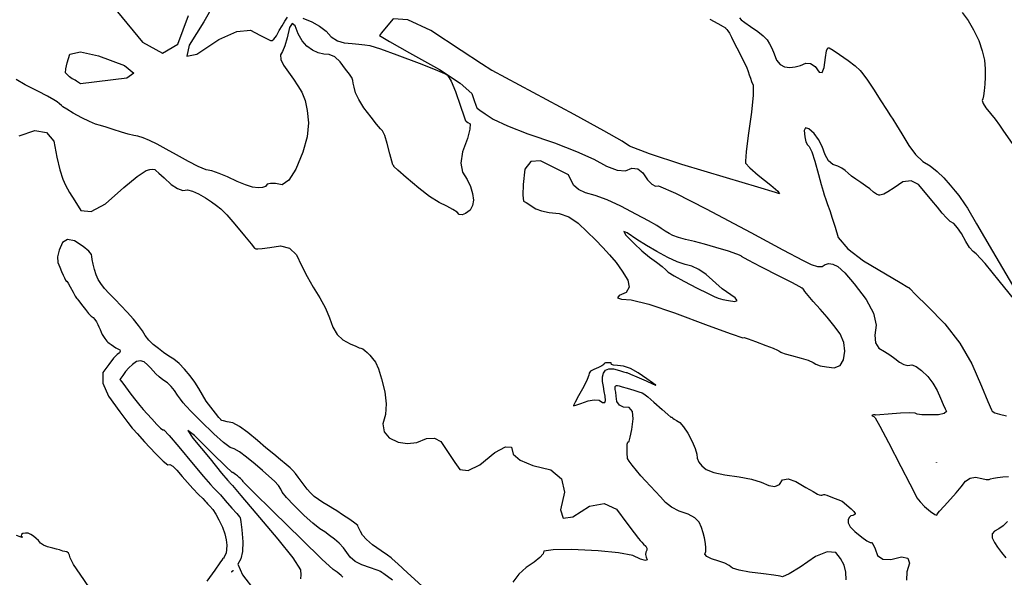
# Model space of a CAD drawing. Extents: x 367218 to 370418, y 1011254 to 1014254.
# Drawn here: x 368722 to 369244, y 1013084 to 1013380 of the extents above; entities that cross this region are included whole.
import ezdxf

# ---------------------------------------------------------------- set-up
doc = ezdxf.new("R2010")
doc.units = 0
doc.header["$LTSCALE"] = 25
doc.header["$MEASUREMENT"] = 0
doc.layers.add('INDEX', color=1, linetype='CONTINUOUS')
doc.layers.add('INTER', color=33, linetype='CONTINUOUS')

msp = doc.modelspace()

# ---------------------------------------------------------------- linework, layer by layer
at = {"layer": 'INDEX', "color": 1, "linetype": 'CONTINUOUS'}
for points in [[(369087.73, 1013379.77), (369091.88, 1013377.51), (369094.64, 1013375.98), (369096, 1013375.16), (369095.98, 1013375.07), (369096.18, 1013374.8), (369096.59, 1013374.33), (369097.21, 1013373.68), (369098.05, 1013372.35), (369099.13, 1013370.35), (369100.43, 1013367.67), (369101.93, 1013364.65), (369103.64, 1013361.28), (369105.56, 1013357.58), (369107.01, 1013354.52), (369107.99, 1013352.12), (369108.52, 1013350.38), (369109.12, 1013348.59), (369109.81, 1013346.77), (369110.59, 1013344.91), (369110.54, 1013339.51), (369109.7, 1013330.56), (369108.03, 1013318.07), (369106.96, 1013309.4), (369106.47, 1013304.53), (369106.56, 1013303.48), (369108.86, 1013301.03), (369113.34, 1013297.16), (369120.03, 1013291.89), (369123.77, 1013288.59), (369124.56, 1013287.27), (369122.41, 1013287.91), (369113.06, 1013290.71), (369096.52, 1013295.66), (369072.78, 1013302.78), (369055.66, 1013308.38), (369045.15, 1013312.47), (369041.26, 1013315.05), (369031.43, 1013320.66), (369015.67, 1013329.31), (368993.98, 1013340.99), (368979.5, 1013348.78), (368972.22, 1013352.67), (368972.16, 1013352.66), (368966.71, 1013356.2), (368955.89, 1013363.27), (368939.69, 1013373.88), (368927.66, 1013379.47), (368919.79, 1013380.06), (368916.09, 1013375.63), (368913.65, 1013372.66), (368912.49, 1013371.14), (368912.59, 1013371.08), (368917.93, 1013368.05), (368928.52, 1013362.04), (368944.34, 1013353.06), (368955.3, 1013345.84), (368961.42, 1013340.39), (368962.69, 1013336.69), (368963.59, 1013334.16), (368964.13, 1013332.8), (368964.3, 1013332.61), (368965.81, 1013331.53), (368968.66, 1013329.56), (368972.83, 1013326.72), (368980.34, 1013323.2), (368991.18, 1013319.02), (369005.35, 1013314.17), (369017.03, 1013309.69), (369026.23, 1013305.58), (369032.94, 1013301.85), (369038.53, 1013299.8), (369043.02, 1013299.44), (369046.39, 1013300.76), (369049.45, 1013300.41), (369052.19, 1013298.39), (369054.62, 1013294.69), (369056.82, 1013292.31), (369058.78, 1013291.26), (369060.51, 1013291.53), (369069.51, 1013287.51), (369085.77, 1013279.22), (369109.3, 1013266.65), (369126.41, 1013257.55), (369137.09, 1013251.93), (369141.35, 1013249.79), (369144.72, 1013248.72), (369147.2, 1013248.73), (369148.78, 1013249.82), (369150.69, 1013250.19), (369152.91, 1013249.84), (369155.46, 1013248.76), (369159.23, 1013245.29), (369164.23, 1013239.42), (369170.46, 1013231.16), (369174.34, 1013223.89), (369175.88, 1013217.62), (369175.08, 1013212.35), (369175.53, 1013208.27), (369177.25, 1013205.38), (369180.23, 1013203.68), (369183.04, 1013201.88), (369185.68, 1013199.97), (369188.15, 1013197.96), (369190.47, 1013196.71), (369192.64, 1013196.23), (369194.65, 1013196.52), (369197.07, 1013195.63), (369199.9, 1013193.56), (369203.13, 1013190.31), (369205.87, 1013186.78), (369208.11, 1013182.95), (369209.85, 1013178.83), (369211.25, 1013175.59), (369212.31, 1013173.21), (369213.02, 1013171.71), (369211.84, 1013170.67), (369208.76, 1013170.1), (369203.78, 1013170), (369200.06, 1013170.11), (369197.62, 1013170.43), (369196.44, 1013170.96), (369193.48, 1013171.14), (369188.73, 1013170.96), (369182.19, 1013170.43), (369177.78, 1013170.08), (369175.51, 1013169.91), (369175.36, 1013169.92), (369175.22, 1013169.95), (369175.09, 1013170), (369174.97, 1013170.07), (369174.71, 1013170.07), (369174.32, 1013169.99), (369173.8, 1013169.84), (369173.59, 1013169.68), (369173.71, 1013169.5), (369174.14, 1013169.31), (369174.53, 1013169.09), (369174.9, 1013168.82), (369175.23, 1013168.51), (369177.69, 1013164.05), (369182.27, 1013155.44), (369188.96, 1013142.67), (369193.72, 1013133.51), (369196.53, 1013127.97), (369197.4, 1013126.04), (369199.04, 1013123.87), (369201.46, 1013121.46), (369204.65, 1013118.81), (369206.83, 1013117.25), (369207.99, 1013116.77), (369208.14, 1013117.37), (369209.4, 1013118.99), (369211.76, 1013121.63), (369215.24, 1013125.29), (369218.29, 1013128.7), (369220.91, 1013131.86), (369223.1, 1013134.78), (369225.64, 1013136.47), (369228.53, 1013136.94), (369231.78, 1013136.19), (369234.18, 1013135.8), (369235.75, 1013135.78), (369236.48, 1013136.12), (369237.92, 1013136.46), (369240.08, 1013136.78), (369242.94, 1013137.09), (369245.96, 1013137.39)], [(368919.48, 1013082.31), (368914.87, 1013085.68), (368913.83, 1013086.38), (368913.07, 1013086.9), (368912.61, 1013087.21), (368912.45, 1013087.33), (368910.82, 1013087.91), (368907.73, 1013088.94), (368903.18, 1013090.42), (368899.6, 1013092.28), (368896.99, 1013094.51), (368895.34, 1013097.1), (368893.41, 1013099.57), (368891.18, 1013101.9), (368888.66, 1013104.11), (368886.11, 1013106.12), (368883.51, 1013107.95), (368880.88, 1013109.6), (368877.27, 1013112.51), (368872.69, 1013116.68), (368867.13, 1013122.11), (368863.22, 1013126.26), (368860.95, 1013129.11), (368860.32, 1013130.66), (368858.95, 1013132.6), (368856.84, 1013134.9), (368853.98, 1013137.58), (368850.57, 1013140.6), (368846.59, 1013143.95), (368842.04, 1013147.65), (368838.34, 1013150.34), (368835.47, 1013152.03), (368833.44, 1013152.71), (368829.84, 1013155.38), (368824.68, 1013160.04), (368817.96, 1013166.69), (368813.01, 1013171.63), (368809.84, 1013174.87), (368808.45, 1013176.4), (368807.01, 1013178.25), (368805.53, 1013180.42), (368804, 1013182.89), (368802.2, 1013185.08), (368800.13, 1013186.98), (368797.8, 1013188.58), (368795.77, 1013190.19), (368794.07, 1013191.8), (368792.67, 1013193.42), (368791.16, 1013195.02), (368789.52, 1013196.62), (368787.76, 1013198.22), (368785.87, 1013198.75), (368783.84, 1013198.23), (368781.67, 1013196.64), (368779.73, 1013194.89), (368778, 1013192.96), (368776.5, 1013190.87), (368775.49, 1013189.48), (368774.99, 1013188.78), (368774.99, 1013188.78), (368775.96, 1013187.47), (368777.91, 1013184.86), (368780.83, 1013180.94), (368783.37, 1013177.64), (368785.54, 1013174.95), (368787.33, 1013172.9), (368789.44, 1013170.53), (368791.84, 1013167.86), (368794.56, 1013164.88), (368796.53, 1013162.93), (368797.76, 1013162.01), (368798.25, 1013162.11), (368801.08, 1013159.14), (368806.24, 1013153.08), (368813.74, 1013143.94), (368819.3, 1013137.28), (368822.93, 1013133.08), (368824.62, 1013131.35), (368825.83, 1013130.11), (368826.57, 1013129.35), (368826.83, 1013129.09), (368828.21, 1013127.53), (368830.73, 1013124.69), (368834.37, 1013120.56), (368836.91, 1013117.67), (368838.35, 1013116.03), (368838.69, 1013115.63), (368839.09, 1013113.28), (368839.55, 1013108.97), (368840.07, 1013102.72), (368839.9, 1013097.62), (368839.05, 1013093.67), (368837.5, 1013090.87), (368839.97, 1013085.19), (368846.44, 1013076.63)], [(369245.42, 1013113.41), (369243.18, 1013111.21), (369240.89, 1013109.55), (369238.54, 1013108.42), (369237.36, 1013106.86), (369237.36, 1013104.85), (369238.54, 1013102.4), (369240.14, 1013099.83), (369242.15, 1013097.12), (369244.58, 1013094.29)]]:
    msp.add_lwpolyline(points, dxfattribs=at)
for points in [[(369035.44, 1013197.55), (369033.17, 1013197.68), (369032.31, 1013197.54), (369031.73, 1013197.19), (369031.41, 1013196.63), (369030.38, 1013195.94), (369028.62, 1013195.11), (369026.14, 1013194.15), (369024.47, 1013193.17), (369023.62, 1013192.16), (369023.57, 1013191.13), (369022.64, 1013188.79), (369020.82, 1013185.14), (369018.1, 1013180.18), (369016.29, 1013176.82), (369015.38, 1013175.05), (369015.38, 1013174.88), (369016.67, 1013175.24), (369019.27, 1013176.11), (369023.16, 1013177.51), (369026.39, 1013178.05), (369028.94, 1013177.74), (369030.82, 1013176.57), (369031.97, 1013176.55), (369032.39, 1013177.67), (369032.09, 1013179.93), (369031.71, 1013182.37), (369031.26, 1013184.99), (369030.75, 1013187.79), (369030.75, 1013190.18), (369031.29, 1013192.16), (369032.35, 1013193.73), (369034.1, 1013194.48), (369036.55, 1013194.41), (369039.69, 1013193.53), (369041.92, 1013192.9), (369043.24, 1013192.52), (369043.66, 1013192.39), (369045.58, 1013191.59), (369048.99, 1013190.12), (369053.9, 1013187.97), (369057.18, 1013186.53), (369058.82, 1013185.8), (369058.84, 1013185.79), (369058.86, 1013185.78), (369058.89, 1013185.78), (369058.93, 1013185.78), (369058.97, 1013185.8), (369059.01, 1013185.82), (369059.04, 1013185.86), (369059.03, 1013185.9), (369058.98, 1013185.94), (369058.88, 1013185.97), (369058.81, 1013185.99), (369058.77, 1013185.99), (369058.76, 1013185.98), (369057.24, 1013187.02), (369054.21, 1013189.13), (369049.68, 1013192.3), (369045.6, 1013194.52), (369041.96, 1013195.79), (369038.77, 1013196.1), (369036.63, 1013196.44), (369035.54, 1013196.8)], [(368834.18, 1013086.84), (368834.16, 1013086.67), (368834.29, 1013086.73), (368834.54, 1013086.95), (368834.92, 1013087.31), (368835.05, 1013087.47), (368834.93, 1013087.4)]]:
    msp.add_lwpolyline(points, close=True, dxfattribs=at)
at = {"layer": 'INTER', "color": 33, "linetype": 'CONTINUOUS'}
for points in [[(368773.79, 1013383.77), (368786.89, 1013367.54), (368797.53, 1013361.8), (368805.7, 1013366.54), (368811.41, 1013381.77)], [(368824.62, 1013387.39), (368819.45, 1013378.34), (368811.69, 1013365.95), (368810.43, 1013360.27), (368815.68, 1013361.28), (368827.43, 1013368.99), (368836.92, 1013373.25), (368844.16, 1013374.04), (368849.13, 1013371.37), (368852.7, 1013369.55), (368854.87, 1013368.57), (368855.63, 1013368.44), (368856.65, 1013369.26), (368857.92, 1013371.03), (368859.44, 1013373.75), (368860.94, 1013376.3), (368862.42, 1013378.68), (368863.87, 1013380.88)], [(368871.98, 1013380.29), (368876.74, 1013378.35), (368880.83, 1013376.06), (368884.26, 1013373.43), (368887.02, 1013370.45), (368890.23, 1013368.38), (368893.91, 1013367.19), (368898.05, 1013366.91), (368901.67, 1013366.58), (368904.79, 1013366.2), (368907.4, 1013365.78), (368913.07, 1013364.01), (368921.82, 1013360.89), (368933.63, 1013356.41), (368942.03, 1013353.13), (368947.03, 1013351.04), (368948.62, 1013350.13), (368950.58, 1013346.94), (368952.88, 1013341.45), (368955.54, 1013333.67), (368957.33, 1013328.48), (368958.23, 1013325.87), (368958.26, 1013325.84), (368958.65, 1013325.56), (368959.42, 1013325.04), (368960.56, 1013324.26), (368960.47, 1013321.41), (368959.15, 1013316.48), (368956.61, 1013309.48), (368955.72, 1013303.54), (368956.5, 1013298.64), (368958.95, 1013294.8), (368960.74, 1013291.06), (368961.88, 1013287.43), (368962.36, 1013283.9), (368961.92, 1013280.95), (368960.54, 1013278.58), (368958.22, 1013276.8), (368956.3, 1013276.02), (368954.78, 1013276.24), (368953.65, 1013277.46), (368951.5, 1013278.94), (368948.33, 1013280.67), (368944.13, 1013282.66), (368939.14, 1013285.85), (368933.34, 1013290.26), (368926.76, 1013295.88), (368922.37, 1013299.68), (368920.19, 1013301.64), (368920.21, 1013301.78), (368920.13, 1013301.97), (368919.95, 1013302.22), (368919.67, 1013302.52), (368919.03, 1013304.59), (368918.04, 1013308.41), (368916.69, 1013313.98), (368915.41, 1013318.06), (368914.21, 1013320.62), (368913.08, 1013321.69), (368911.05, 1013324.07), (368908.13, 1013327.79), (368904.32, 1013332.83), (368901.55, 1013337.16), (368899.83, 1013340.78), (368899.16, 1013343.69), (368898.67, 1013345.84), (368898.35, 1013347.24), (368898.21, 1013347.88), (368898.05, 1013348.41), (368897.88, 1013348.83), (368897.68, 1013349.14), (368896.6, 1013350.64), (368894.62, 1013353.31), (368891.76, 1013357.16), (368888.87, 1013359.77), (368885.97, 1013361.13), (368883.04, 1013361.24), (368880.08, 1013362.01), (368877.09, 1013363.43), (368874.06, 1013365.51), (368871.51, 1013368.36), (368869.44, 1013371.97), (368867.84, 1013376.35), (368866.33, 1013377.47), (368864.91, 1013375.34), (368863.59, 1013369.94), (368862.33, 1013365.75), (368861.14, 1013362.76), (368860.03, 1013360.97), (368860.19, 1013358.52), (368861.64, 1013355.42), (368864.37, 1013351.66), (368866.91, 1013348.04), (368869.27, 1013344.54), (368871.44, 1013341.18), (368873.12, 1013336.77), (368874.31, 1013331.31), (368875.01, 1013324.81), (368874.23, 1013317.46), (368871.96, 1013309.26), (368868.21, 1013300.21), (368864.54, 1013294.43), (368860.96, 1013291.9), (368857.45, 1013292.64), (368854.81, 1013292.76), (368853.04, 1013292.26), (368852.13, 1013291.15), (368850.52, 1013290.54), (368848.21, 1013290.43), (368845.19, 1013290.81), (368841.48, 1013291.9), (368837.09, 1013293.69), (368832, 1013296.18), (368827.56, 1013298.06), (368823.77, 1013299.33), (368820.63, 1013299.99), (368816.46, 1013301.64), (368811.27, 1013304.27), (368805.04, 1013307.89), (368799.54, 1013310.96), (368794.76, 1013313.48), (368790.7, 1013315.45), (368787.27, 1013316.88), (368784.46, 1013317.76), (368782.28, 1013318.1), (368779.4, 1013318.81), (368775.79, 1013319.9), (368771.48, 1013321.35), (368767.77, 1013322.55), (368764.65, 1013323.48), (368762.13, 1013324.17), (368758.87, 1013325.48), (368754.88, 1013327.44), (368750.16, 1013330.04), (368746.78, 1013332.02), (368744.75, 1013333.38), (368744.05, 1013334.13), (368743.03, 1013334.99), (368741.69, 1013335.97), (368740.03, 1013337.08), (368736.65, 1013338.95), (368731.56, 1013341.61), (368724.76, 1013345.04), (368719.98, 1013347.76)], [(369103.37, 1013380.54), (369104.34, 1013379.53), (369106.27, 1013377.99), (369109.16, 1013375.93), (369113.02, 1013373.34), (369115.99, 1013370.96), (369118.07, 1013368.78), (369119.25, 1013366.8), (369120.47, 1013364.36), (369121.74, 1013361.44), (369123.05, 1013358.07), (369124.88, 1013355.74), (369127.23, 1013354.48), (369130.09, 1013354.28), (369132.93, 1013354.53), (369135.73, 1013355.24), (369138.5, 1013356.42), (369141.06, 1013356.23), (369143.43, 1013354.69), (369145.59, 1013351.78), (369147.22, 1013351.61), (369148.32, 1013354.18), (369148.9, 1013359.49), (369149.53, 1013362.99), (369150.23, 1013364.69), (369150.98, 1013364.58), (369153.04, 1013363.4), (369156.39, 1013361.16), (369161.03, 1013357.86), (369164.65, 1013355.03), (369167.25, 1013352.66), (369168.82, 1013350.76), (369171.17, 1013347.44), (369174.31, 1013342.7), (369178.23, 1013336.55), (369181.24, 1013331.86), (369183.36, 1013328.63), (369184.58, 1013326.86), (369186.6, 1013323.65), (369189.42, 1013319), (369193.04, 1013312.9), (369196.73, 1013308.03), (369200.51, 1013304.41), (369204.35, 1013302.03), (369208.06, 1013299.13), (369211.62, 1013295.72), (369215.05, 1013291.8), (369217.72, 1013288.66), (369219.62, 1013286.28), (369220.76, 1013284.68), (369221.89, 1013283.02), (369223.01, 1013281.31), (369224.13, 1013279.53), (369228.97, 1013271.37), (369237.52, 1013256.81), (369249.79, 1013235.85)], [(368721.63, 1013317.91), (368729.97, 1013320.71), (368736.08, 1013319.77), (368739.94, 1013315.09), (368741.57, 1013306.66), (368743.16, 1013299.97), (368744.7, 1013295.02), (368746.21, 1013291.8), (368748.32, 1013287.96), (368751.01, 1013283.49), (368754.3, 1013278.4), (368759.73, 1013277.87), (368767.3, 1013281.91), (368777.03, 1013290.51), (368784.21, 1013296.42), (368788.83, 1013299.63), (368790.91, 1013300.15), (368792.47, 1013300.31), (368793.51, 1013300.12), (368794.02, 1013299.58), (368795.63, 1013298.08), (368798.36, 1013295.62), (368802.2, 1013292.2), (368805.53, 1013290.01), (368808.38, 1013289.03), (368810.72, 1013289.29), (368813.49, 1013288.7), (368816.68, 1013287.29), (368820.28, 1013285.03), (368823.44, 1013282.94), (368826.17, 1013281.02), (368828.45, 1013279.27), (368831.68, 1013276), (368835.87, 1013271.21), (368841, 1013264.89), (368844.51, 1013260.63), (368846.39, 1013258.41), (368846.65, 1013258.25), (368847.01, 1013258.13), (368847.46, 1013258.03), (368848.02, 1013257.97), (368850.32, 1013258.22), (368854.37, 1013258.8), (368860.17, 1013259.7), (368864.92, 1013258.39), (368868.63, 1013254.88), (368871.29, 1013249.16), (368874.24, 1013243.45), (368877.48, 1013237.75), (368881.01, 1013232.06), (368883.9, 1013226.64), (368886.15, 1013221.48), (368887.75, 1013216.6), (368890.1, 1013212.68), (368893.22, 1013209.73), (368897.08, 1013207.73), (368899.95, 1013206.36), (368901.83, 1013205.59), (368902.72, 1013205.45), (368903.73, 1013204.97), (368904.86, 1013204.16), (368906.12, 1013203.03), (368907.47, 1013201.62), (368908.91, 1013199.95), (368910.43, 1013198.02), (368912.03, 1013194.42), (368913.68, 1013189.15), (368915.4, 1013182.22), (368916.08, 1013175.91), (368915.71, 1013170.23), (368914.31, 1013165.17), (368914.97, 1013161.05), (368917.68, 1013157.86), (368922.45, 1013155.62), (368927.35, 1013154.81), (368932.38, 1013155.44), (368937.54, 1013157.52), (368941.79, 1013157.67), (368945.13, 1013155.91), (368947.56, 1013152.22), (368950.04, 1013148.51), (368952.57, 1013144.75), (368955.15, 1013140.96), (368959.53, 1013140.58), (368965.72, 1013143.6), (368973.72, 1013150.03), (368979.32, 1013153.11), (368982.53, 1013152.85), (368983.34, 1013149.23), (368987.08, 1013146.02), (368993.75, 1013143.23), (369003.34, 1013140.85), (369008.99, 1013136.13), (369010.69, 1013129.06), (369008.45, 1013119.67), (369009.9, 1013115.29), (369015.03, 1013115.94), (369023.85, 1013121.62), (369031.56, 1013122.97), (369038.16, 1013119.99), (369043.65, 1013112.67), (369047.57, 1013107.48), (369049.91, 1013104.42), (369050.67, 1013103.47), (369051.55, 1013102.49), (369052.55, 1013101.47), (369053.67, 1013100.41), (369054.24, 1013099.34), (369054.27, 1013098.25), (369053.75, 1013097.15), (369053.62, 1013095.92), (369053.88, 1013094.56), (369054.52, 1013093.09), (369053.56, 1013092.73), (369050.98, 1013093.49), (369046.78, 1013095.37), (369039.27, 1013096.84), (369028.43, 1013097.9), (369014.27, 1013098.55), (369004.69, 1013098.51), (368999.7, 1013097.78), (368999.29, 1013096.36), (368997.58, 1013094.42), (368994.57, 1013091.97), (368990.26, 1013089), (368986.45, 1013085.46), (368983.15, 1013081.35)], [(369251.57, 1013228), (369241.07, 1013241.09), (369233.51, 1013250.23), (369228.89, 1013255.41), (369227.21, 1013256.63), (369225.33, 1013258.82), (369223.25, 1013261.98), (369220.97, 1013266.11), (369218.85, 1013269.25), (369216.9, 1013271.42), (369215.1, 1013272.6), (369213.06, 1013274.44), (369210.77, 1013276.95), (369208.24, 1013280.11), (369205.32, 1013283.7), (369202.02, 1013287.72), (369198.33, 1013292.15), (369194.33, 1013294.08), (369190, 1013293.5), (369185.36, 1013290.42), (369182.01, 1013288.28), (369179.95, 1013287.08), (369179.16, 1013286.84), (369178.44, 1013286.66), (369177.78, 1013286.56), (369177.17, 1013286.52), (369176.06, 1013287.05), (369174.46, 1013288.15), (369172.37, 1013289.82), (369170.09, 1013291.51), (369167.63, 1013293.22), (369164.97, 1013294.96), (369162.73, 1013296.59), (369160.89, 1013298.11), (369159.46, 1013299.54), (369157.64, 1013300.77), (369155.43, 1013301.82), (369152.83, 1013302.68), (369150.59, 1013304.72), (369148.72, 1013307.93), (369147.2, 1013312.31), (369145.26, 1013316.06), (369142.91, 1013319.19), (369140.14, 1013321.7), (369138.4, 1013322.24), (369137.68, 1013320.81), (369137.99, 1013317.4), (369138.54, 1013314.86), (369139.33, 1013313.19), (369140.36, 1013312.38), (369141.68, 1013309.49), (369143.29, 1013304.53), (369145.19, 1013297.5), (369146.66, 1013292.17), (369147.7, 1013288.54), (369148.3, 1013286.62), (369149.08, 1013284.27), (369150.04, 1013281.5), (369151.17, 1013278.31), (369152.5, 1013274.34), (369154.02, 1013269.6), (369155.73, 1013264.09), (369160.76, 1013258.11), (369169.1, 1013251.67), (369180.75, 1013244.75), (369188.6, 1013240.11), (369192.66, 1013237.73), (369192.93, 1013237.61), (369193.13, 1013237.51), (369193.26, 1013237.41), (369193.33, 1013237.32), (369193.37, 1013237.24), (369193.39, 1013237.18), (369193.38, 1013237.12), (369193.39, 1013237.07), (369193.4, 1013237.04), (369193.44, 1013237.02), (369193.47, 1013237), (369193.49, 1013236.98), (369193.52, 1013236.96), (369193.55, 1013236.95), (369193.57, 1013236.94), (369193.59, 1013236.94), (369196.71, 1013233.83), (369202.93, 1013227.61), (369212.25, 1013218.27), (369220.14, 1013208.09), (369226.58, 1013197.08), (369231.59, 1013185.23), (369235.05, 1013177.08), (369236.96, 1013172.64), (369237.31, 1013171.9), (369238.74, 1013171.12), (369241.26, 1013170.3), (369244.86, 1013169.44)], [(368935.04, 1013079.44), (368927.49, 1013086.34), (368922.24, 1013091.09), (368919.3, 1013093.71), (368918.67, 1013094.18), (368916.73, 1013095.58), (368913.48, 1013097.9), (368908.93, 1013101.15), (368905.6, 1013103.93), (368903.48, 1013106.26), (368902.57, 1013108.12), (368901.86, 1013109.58), (368901.35, 1013110.63), (368901.03, 1013111.28), (368899.54, 1013112.57), (368896.88, 1013114.5), (368893.04, 1013117.07), (368890.01, 1013119.05), (368887.78, 1013120.43), (368886.36, 1013121.2), (368884.62, 1013122.24), (368882.55, 1013123.53), (368880.17, 1013125.07), (368877.99, 1013126.77), (368876.03, 1013128.65), (368874.27, 1013130.69), (368872.6, 1013132.77), (368871.01, 1013134.89), (368869.5, 1013137.04), (368868.02, 1013138.92), (368866.58, 1013140.53), (368865.17, 1013141.85), (368863.03, 1013143.73), (368860.14, 1013146.18), (368856.52, 1013149.18), (368852.41, 1013152.6), (368847.82, 1013156.46), (368842.74, 1013160.75), (368838.39, 1013163.84), (368834.75, 1013165.72), (368831.83, 1013166.4), (368829.88, 1013166.86), (368828.88, 1013167.09), (368828.84, 1013167.11), (368828.81, 1013167.13), (368828.77, 1013167.16), (368828.73, 1013167.2), (368828.66, 1013167.27), (368828.56, 1013167.38), (368828.43, 1013167.52), (368827.48, 1013168.67), (368825.7, 1013170.84), (368823.09, 1013174.04), (368820.75, 1013177.28), (368818.68, 1013180.59), (368816.88, 1013183.95), (368814.72, 1013187.35), (368812.19, 1013190.79), (368809.28, 1013194.26), (368806.43, 1013197.16), (368803.63, 1013199.48), (368800.88, 1013201.22), (368798.13, 1013203.12), (368795.39, 1013205.18), (368792.65, 1013207.4), (368790.34, 1013209.69), (368788.43, 1013212.06), (368786.94, 1013214.5), (368784.83, 1013217.38), (368782.11, 1013220.69), (368778.79, 1013224.43), (368775.55, 1013227.94), (368772.41, 1013231.24), (368769.36, 1013234.31), (368766.86, 1013237.1), (368764.92, 1013239.61), (368763.54, 1013241.82), (368762.39, 1013244.29), (368761.46, 1013247.02), (368760.75, 1013249.99), (368760.27, 1013252.32), (368760.02, 1013254.02), (368760.01, 1013255.07), (368758.48, 1013256.8), (368755.45, 1013259.21), (368750.91, 1013262.29), (368747.29, 1013263.01), (368744.59, 1013261.36), (368742.83, 1013257.34), (368741.98, 1013253.82), (368742.07, 1013250.8), (368743.09, 1013248.27), (368744.01, 1013246.06), (368744.85, 1013244.17), (368745.61, 1013242.6), (368746.18, 1013241.52), (368746.58, 1013240.94), (368746.81, 1013240.86), (368747.48, 1013239.84), (368748.59, 1013237.89), (368750.16, 1013235.01), (368751.31, 1013232.99), (368752.06, 1013231.83), (368752.4, 1013231.52), (368753.28, 1013230.42), (368754.7, 1013228.52), (368756.66, 1013225.82), (368758.31, 1013223.77), (368759.67, 1013222.35), (368760.74, 1013221.57), (368761.68, 1013220.58), (368762.51, 1013219.39), (368763.22, 1013218), (368763.88, 1013216.62), (368764.49, 1013215.27), (368765.05, 1013213.93), (368765.65, 1013212.7), (368766.27, 1013211.58), (368766.92, 1013210.56), (368767.51, 1013209.73), (368768.05, 1013209.07), (368768.52, 1013208.6), (368769.28, 1013207.99), (368770.33, 1013207.25), (368771.66, 1013206.37), (368772.87, 1013205.6), (368773.97, 1013204.95), (368774.95, 1013204.41), (368775.2, 1013203.74), (368774.71, 1013202.96), (368773.48, 1013202.07), (368771.62, 1013200.01), (368769.11, 1013196.8), (368765.97, 1013192.43), (368765.9, 1013186.78), (368768.92, 1013179.86), (368775.02, 1013171.66), (368779.22, 1013166.03), (368781.54, 1013162.97), (368781.96, 1013162.49), (368784.14, 1013160.08), (368788.07, 1013155.77), (368793.76, 1013149.53), (368797.89, 1013145.44), (368800.47, 1013143.51), (368801.49, 1013143.73), (368803.08, 1013142.77), (368805.23, 1013140.63), (368807.95, 1013137.32), (368810.77, 1013134.08), (368813.69, 1013130.92), (368816.71, 1013127.84), (368818.87, 1013125.63), (368820.18, 1013124.28), (368820.64, 1013123.81), (368821.46, 1013122.91), (368822.63, 1013121.6), (368824.16, 1013119.87), (368825.78, 1013117.42), (368827.5, 1013114.27), (368829.31, 1013110.4), (368830.59, 1013106.88), (368831.36, 1013103.7), (368831.59, 1013100.86), (368831.55, 1013098.55), (368831.23, 1013096.75), (368830.64, 1013095.47), (368830.16, 1013094.56), (368829.8, 1013094.01), (368829.56, 1013093.83), (368829.39, 1013093.7), (368829.31, 1013093.61), (368829.31, 1013093.57), (368827.94, 1013091.6), (368825.21, 1013087.69), (368821.12, 1013081.85)], [(369159.95, 1013082.48), (369159.76, 1013086.53), (369158.76, 1013090.32), (369156.96, 1013093.84), (369154.35, 1013097.11), (369149.92, 1013097.45), (369143.66, 1013094.86), (369135.58, 1013089.34), (369129.76, 1013085.77), (369126.19, 1013084.14), (369124.87, 1013084.45), (369121.51, 1013084.97), (369116.11, 1013085.67), (369108.67, 1013086.57), (369103.16, 1013087.61), (369099.58, 1013088.78), (369097.93, 1013090.08), (369095.54, 1013091.33), (369092.41, 1013092.52), (369088.52, 1013093.65), (369086.07, 1013094.88), (369085.04, 1013096.19), (369085.46, 1013097.6), (369085.57, 1013099.5), (369085.38, 1013101.87), (369084.9, 1013104.73), (369084.17, 1013107.55), (369083.21, 1013110.32), (369082, 1013113.06), (369079.64, 1013115.41), (369076.1, 1013117.39), (369071.41, 1013118.99), (369067.4, 1013121.04), (369064.08, 1013123.56), (369061.44, 1013126.54), (369058.81, 1013129.43), (369056.2, 1013132.25), (369053.59, 1013134.98), (369051.09, 1013137.74), (369048.7, 1013140.54), (369046.41, 1013143.36), (369044.86, 1013145.49), (369044.05, 1013146.93), (369043.96, 1013147.68), (369043.89, 1013148.92), (369043.83, 1013150.65), (369043.77, 1013152.86), (369043.92, 1013154.49), (369044.27, 1013155.54), (369044.82, 1013156), (369045.47, 1013158.21), (369046.22, 1013162.17), (369047.07, 1013167.88), (369046.62, 1013171.76), (369044.88, 1013173.83), (369041.84, 1013174.07), (369039.69, 1013175.18), (369038.42, 1013177.14), (369038.04, 1013179.96), (369037.75, 1013182.06), (369037.54, 1013183.43), (369037.42, 1013184.09), (369037.42, 1013184.65), (369037.55, 1013185.11), (369037.79, 1013185.47), (369038.2, 1013185.65), (369038.77, 1013185.63), (369039.51, 1013185.43), (369041.18, 1013184.93), (369043.8, 1013184.15), (369047.36, 1013183.08), (369050.03, 1013182.23), (369051.82, 1013181.61), (369052.73, 1013181.21), (369054.78, 1013179.62), (369057.98, 1013176.82), (369062.32, 1013172.83), (369065.31, 1013170.17), (369066.93, 1013168.84), (369067.2, 1013168.85), (369067.47, 1013168.76), (369067.73, 1013168.6), (369068, 1013168.34), (369068.77, 1013167.82), (369070.03, 1013167.02), (369071.81, 1013165.94), (369073.77, 1013163.72), (369075.94, 1013160.37), (369078.3, 1013155.88), (369079.93, 1013152.15), (369080.84, 1013149.19), (369081.02, 1013146.98), (369081.89, 1013144.89), (369083.46, 1013142.91), (369085.72, 1013141.04), (369089.77, 1013139.45), (369095.63, 1013138.15), (369103.28, 1013137.13), (369109.7, 1013135.85), (369114.89, 1013134.31), (369118.85, 1013132.51), (369122.06, 1013132.1), (369124.52, 1013133.09), (369126.23, 1013135.49), (369129.14, 1013136.04), (369133.26, 1013134.74), (369138.59, 1013131.58), (369142.43, 1013129.34), (369144.78, 1013128), (369145.64, 1013127.57), (369146.4, 1013127.37), (369147.06, 1013127.4), (369147.61, 1013127.65), (369148.03, 1013127.8), (369148.33, 1013127.85), (369148.49, 1013127.8), (369149.62, 1013127.38), (369151.72, 1013126.59), (369157.84, 1013124.26), (369157.84, 1013124.26), (369162.5, 1013120.17), (369164.02, 1013118.69), (369164.74, 1013117.77), (369164.66, 1013117.41), (369164.23, 1013117.06), (369163.45, 1013116.73), (369162.31, 1013116.41), (369161.51, 1013115.65), (369161.04, 1013114.43), (369160.9, 1013112.77), (369162.04, 1013110.67), (369164.47, 1013108.14), (369168.17, 1013105.17), (369170.88, 1013103.21), (369172.59, 1013102.28), (369173.31, 1013102.36), (369174.21, 1013101.24), (369175.29, 1013098.93), (369176.55, 1013095.43), (369179.3, 1013093.56), (369183.54, 1013093.33), (369189.28, 1013094.74), (369192.61, 1013094.11), (369193.54, 1013091.44), (369192.08, 1013086.71), (369191.87, 1013082.35)], [(368893.2, 1013083.88), (368892.27, 1013084.86), (368891.21, 1013085.78), (368890.14, 1013086.62), (368889.05, 1013087.39), (368887.95, 1013088.08), (368882.07, 1013093.57), (368871.42, 1013103.86), (368856, 1013118.95), (368845.68, 1013129.12), (368840.45, 1013134.37), (368840.31, 1013134.71), (368840.01, 1013135.13), (368839.55, 1013135.64), (368838.93, 1013136.22), (368838.18, 1013136.88), (368837.32, 1013137.61), (368836.33, 1013138.41), (368835.52, 1013139), (368834.9, 1013139.37), (368834.45, 1013139.52), (368830.9, 1013142.84), (368824.22, 1013149.34), (368814.43, 1013159.02), (368810.92, 1013161.8), (368813.69, 1013157.67), (368822.74, 1013146.64), (368828.9, 1013139.17), (368832.16, 1013135.24), (368832.53, 1013134.86), (368832.8, 1013134.59), (368832.96, 1013134.43), (368833.01, 1013134.37), (368833.32, 1013134.03), (368833.86, 1013133.41), (368834.66, 1013132.51), (368839.07, 1013127.34), (368847.1, 1013117.89), (368858.75, 1013104.17), (368866.59, 1013094.14), (368870.62, 1013087.82), (368870.84, 1013085.2), (368870.77, 1013083.06)], [(368758.92, 1013078.35), (368753.9, 1013085.49), (368750.45, 1013090.76), (368748.58, 1013094.14), (368748.27, 1013095.65), (368747.72, 1013096.72), (368746.91, 1013097.34), (368745.84, 1013097.53), (368744.82, 1013097.77), (368743.85, 1013098.07), (368742.93, 1013098.44), (368741.43, 1013098.88), (368739.35, 1013099.41), (368736.68, 1013100.01), (368734.53, 1013100.86), (368732.89, 1013101.96), (368731.75, 1013103.31), (368730.53, 1013104.54), (368729.21, 1013105.66), (368727.81, 1013106.66), (368726.39, 1013107.22), (368724.95, 1013107.34), (368723.49, 1013107.03), (368722.74, 1013106.56), (368722.68, 1013105.96), (368723.32, 1013105.2), (368723.11, 1013104.97), (368722.05, 1013105.29), (368720.14, 1013106.13)]]:
    msp.add_lwpolyline(points, dxfattribs=at)
at = {"layer": 'INTER', "color": 33, "linetype": 'CONTINUOUS', "flags": 128}
msp.add_lwpolyline([(369221.45, 1013383.38), (369224.56, 1013379.2), (369227.46, 1013374.24), (369230.14, 1013368.49), (369232.05, 1013363.1), (369233.18, 1013358.08), (369233.54, 1013353.42), (369233.64, 1013349.15), (369233.48, 1013345.29), (369233.08, 1013341.83), (369232.67, 1013339.25), (369232.29, 1013337.55), (369231.91, 1013336.73), (369232.47, 1013335.17), (369233.99, 1013332.86), (369236.45, 1013329.81), (369238.83, 1013326.72), (369241.14, 1013323.57), (369243.38, 1013320.39), (369249.13, 1013312.13)], dxfattribs=at)
at = {"layer": 'INTER', "color": 33, "linetype": 'CONTINUOUS'}
for points in [[(368754.08, 1013345.52), (368752.02, 1013346.89), (368751.2, 1013347.41), (368750.59, 1013347.76), (368750.2, 1013347.95), (368749.68, 1013348.27), (368749.05, 1013348.71), (368748.29, 1013349.29), (368747.57, 1013349.94), (368746.87, 1013350.66), (368746.19, 1013351.44), (368746.24, 1013353.46), (368747.02, 1013356.71), (368748.51, 1013361.19), (368754.07, 1013362.44), (368763.69, 1013360.45), (368777.37, 1013355.22), (368782.39, 1013351.24), (368778.73, 1013348.51)], [(369012.66, 1013297.37), (368997.97, 1013304.66), (368992.75, 1013304.39), (368989.66, 1013300.22), (368988.69, 1013292.13), (368988.46, 1013286.5), (368988.97, 1013283.33), (368990.23, 1013282.62), (368991.71, 1013281.7), (368993.43, 1013280.57), (368995.37, 1013279.23), (368998.42, 1013278.16), (369002.57, 1013277.35), (369007.81, 1013276.81), (369012.9, 1013274.93), (369017.84, 1013271.71), (369022.62, 1013267.14), (369027, 1013262.81), (369030.97, 1013258.73), (369034.53, 1013254.9), (369037.92, 1013250.74), (369041.15, 1013246.26), (369044.2, 1013241.45), (369044.95, 1013237.69), (369043.39, 1013234.96), (369039.51, 1013233.26), (369038.65, 1013232.04), (369040.79, 1013231.29), (369045.94, 1013231.02), (369055.32, 1013228.62), (369068.94, 1013224.1), (369086.79, 1013217.46), (369098.88, 1013213.06), (369105.22, 1013210.89), (369105.79, 1013210.97), (369108.01, 1013210.32), (369111.85, 1013208.95), (369117.34, 1013206.86), (369121.23, 1013205.33), (369123.53, 1013204.37), (369124.23, 1013203.98), (369124.82, 1013203.64), (369125.28, 1013203.33), (369125.62, 1013203.08), (369127.52, 1013202.46), (369130.98, 1013201.49), (369136.01, 1013200.16), (369139.83, 1013198.95), (369142.43, 1013197.86), (369143.82, 1013196.89), (369146.15, 1013196.07), (369149.42, 1013195.42), (369153.62, 1013194.93), (369156.66, 1013196.17), (369158.54, 1013199.15), (369159.26, 1013203.85), (369158.63, 1013208.46), (369156.65, 1013212.97), (369153.33, 1013217.38), (369149.84, 1013221.73), (369146.21, 1013226), (369142.41, 1013230.21), (369139.69, 1013233.33), (369138.04, 1013235.35), (369137.47, 1013236.29), (369137.03, 1013236.91), (369136.73, 1013237.21), (369136.57, 1013237.19), (369136.38, 1013237.24), (369136.17, 1013237.37), (369135.93, 1013237.57), (369135.66, 1013237.76), (369135.37, 1013237.95), (369135.06, 1013238.12), (369131.5, 1013239.95), (369124.71, 1013243.44), (369114.67, 1013248.58), (369107.93, 1013252.1), (369104.47, 1013254.02), (369104.31, 1013254.33), (369101.99, 1013255.23), (369097.52, 1013256.74), (369090.89, 1013258.84), (369084.89, 1013260.59), (369079.53, 1013261.98), (369074.8, 1013263.01), (369070.99, 1013264.05), (369068.1, 1013265.1), (369066.13, 1013266.15), (369064.05, 1013267.38), (369061.85, 1013268.79), (369059.54, 1013270.38), (369055.2, 1013272.88), (369048.84, 1013276.29), (369040.46, 1013280.62), (369033.16, 1013283.96), (369026.95, 1013286.31), (369021.83, 1013287.68), (369017.97, 1013289.52), (369015.36, 1013291.83)], [(369094.27, 1013236.84), (369085.77, 1013244.4), (369081.77, 1013247.17), (369078.03, 1013248.94), (369074.53, 1013249.7), (369070.29, 1013251.23), (369065.3, 1013253.52), (369059.58, 1013256.58), (369054.1, 1013259.76), (369048.88, 1013263.06), (369043.9, 1013266.47), (369042.01, 1013267.25), (369043.21, 1013265.38), (369047.5, 1013260.87), (369051.63, 1013256.96), (369055.59, 1013253.66), (369059.39, 1013250.95), (369062.33, 1013248.72), (369064.4, 1013246.98), (369065.62, 1013245.71), (369068.78, 1013243.67), (369073.9, 1013240.83), (369080.97, 1013237.21), (369086.34, 1013234.52), (369090.02, 1013232.77), (369092.01, 1013231.96), (369094.49, 1013231.25), (369097.47, 1013230.65), (369100.95, 1013230.14), (369102.14, 1013230.6), (369101.04, 1013232.03)], [(369207.8, 1013144.64), (369207.77, 1013144.71), (369207.76, 1013144.73), (369207.77, 1013144.74), (369207.78, 1013144.75), (369207.8, 1013144.74), (369207.82, 1013144.73), (369207.83, 1013144.7), (369207.84, 1013144.68), (369207.84, 1013144.66), (369207.84, 1013144.63), (369207.83, 1013144.62), (369207.82, 1013144.61), (369207.82, 1013144.62), (369207.81, 1013144.62), (369207.81, 1013144.63)]]:
    msp.add_lwpolyline(points, close=True, dxfattribs=at)

doc.saveas('drawing.dxf')
